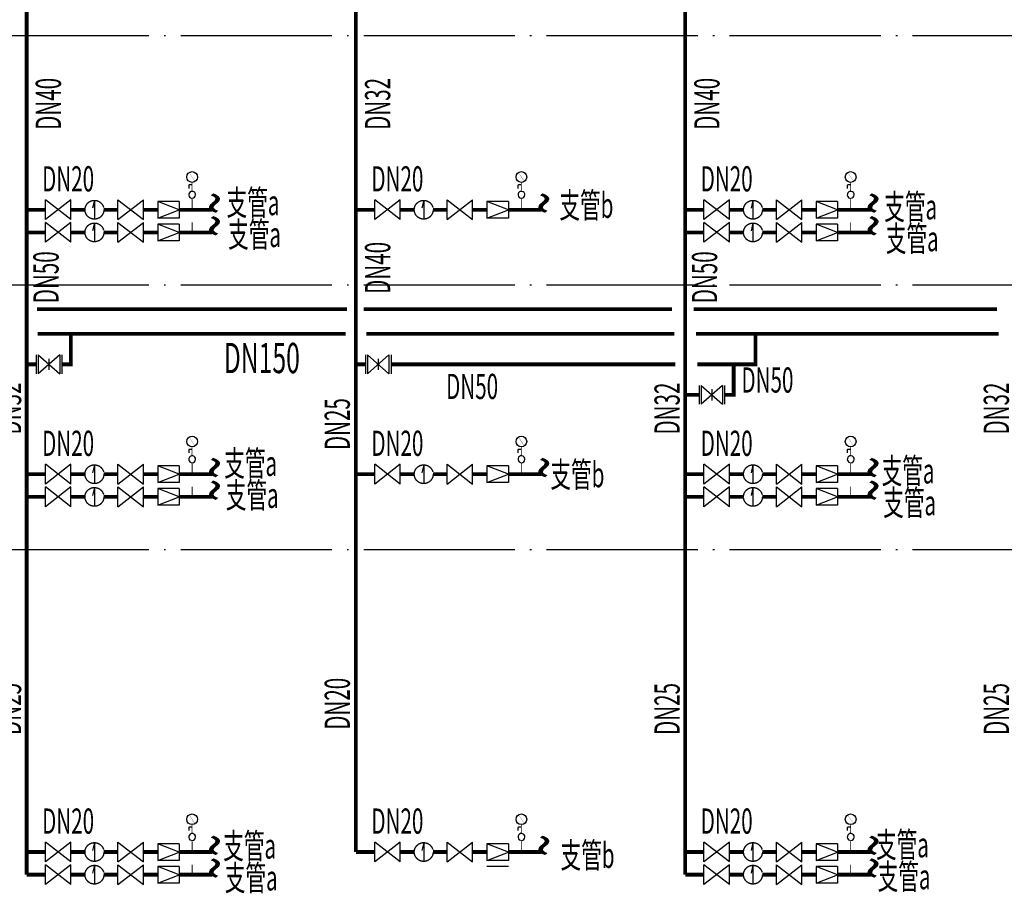
# Model space of a CAD drawing. Units: millimetres. Extents: x 135913160 to 136640252, y 177818217 to 178264640.
# Drawn here: x 136243018 to 136256042, y 178088709 to 178100271 of the extents above; entities that cross this region are included whole.
import ezdxf

# ---------------------------------------------------------------- set-up
doc = ezdxf.new("R2010")
doc.units = ezdxf.units.MM
doc.header["$LTSCALE"] = 1000
doc.header["$MEASUREMENT"] = 0
doc.linetypes.add('D-2 elevation index$0$DOTE', pattern=[2.42, 2, -0.2, 0.02, -0.2])
doc.linetypes.add('GS', pattern=[3440, 1500, -200, 40, -200, 1500])
doc.layers.add('0AA给水', color=6, linetype='Continuous')
doc.layers.add('人防给水', color=4, linetype='GS')
doc.styles.add('_ROMANT', font='ROMANT.shx', dxfattribs={"width": 0.6, "bigfont": 'hztxt.shx'})

msp = doc.modelspace()

# ---------------------------------------------------------------- linework, layer by layer
at = {"color": 8, "linetype": 'D-2 elevation index$0$DOTE'}
for points in [[(136389928.2, 178100055.5), (136188145.9, 178100055.5)], [(136389928.2, 178096755.5), (136188145.9, 178096755.5)]]:
    msp.add_lwpolyline(points, dxfattribs=at)
at = {"color": 32, "linetype": 'D-2 elevation index$0$DOTE', "true_color": 0xcd6928}
msp.add_lwpolyline([(136389928.2, 178093255.5), (136188145.9, 178093255.5)], dxfattribs=at)
at = {"layer": '0AA给水', "linetype": 'GS'}
for p, q in [((136243359.1, 178097624.3), (136243359.1, 178097886.7)), ((136243696.5, 178097886.7), (136243359.1, 178097624.3)), ((136243696.5, 178097624.3), (136243359.1, 178097886.7)), ((136243696.5, 178097624.3), (136243696.5, 178097886.7)), ((136244317.2, 178097624.3), (136244317.2, 178097886.7)), ((136244317.2, 178097886.7), (136244654.6, 178097624.3)), ((136244317.2, 178097624.3), (136244654.6, 178097886.7)), ((136244654.6, 178097624.3), (136244654.6, 178097886.7)), ((136244843.4, 178097865.7), (136244843.4, 178097645.3)), ((136245126.9, 178097865.7), (136245126.9, 178097645.3)), ((136247714.5, 178097624.3), (136247714.5, 178097886.7)), ((136248051.9, 178097886.7), (136247714.5, 178097624.3)), ((136248051.9, 178097624.3), (136247714.5, 178097886.7)), ((136248051.9, 178097624.3), (136248051.9, 178097886.7)), ((136248672.5, 178097624.3), (136248672.5, 178097886.7)), ((136248672.5, 178097886.7), (136249009.9, 178097624.3)), ((136248672.5, 178097624.3), (136249009.9, 178097886.7)), ((136249009.9, 178097624.3), (136249009.9, 178097886.7)), ((136249198.8, 178097865.7), (136249198.8, 178097645.3)), ((136249482.2, 178097865.7), (136249482.2, 178097645.3)), ((136252069.8, 178097624.3), (136252069.8, 178097886.7)), ((136252407.2, 178097886.7), (136252069.8, 178097624.3)), ((136252407.2, 178097624.3), (136252069.8, 178097886.7)), ((136252407.2, 178097624.3), (136252407.2, 178097886.7)), ((136253027.9, 178097624.3), (136253027.9, 178097886.7)), ((136253027.9, 178097886.7), (136253365.3, 178097624.3)), ((136253027.9, 178097624.3), (136253365.3, 178097886.7)), ((136253365.3, 178097624.3), (136253365.3, 178097886.7)), ((136253554.1, 178097865.7), (136253554.1, 178097645.3)), ((136253837.6, 178097865.7), (136253837.6, 178097645.3)), ((136243359.1, 178097324.3), (136243359.1, 178097586.7)), ((136243696.5, 178097586.7), (136243359.1, 178097324.3)), ((136243696.5, 178097324.3), (136243359.1, 178097586.7)), ((136243696.5, 178097324.3), (136243696.5, 178097586.7)), ((136244317.2, 178097324.3), (136244317.2, 178097586.7)), ((136244317.2, 178097586.7), (136244654.6, 178097324.3)), ((136244317.2, 178097324.3), (136244654.6, 178097586.7)), ((136244654.6, 178097324.3), (136244654.6, 178097586.7)), ((136244843.4, 178097565.7), (136244843.4, 178097345.3)), ((136245126.9, 178097565.7), (136245126.9, 178097345.3)), ((136252069.8, 178097324.3), (136252069.8, 178097586.7)), ((136252407.2, 178097586.7), (136252069.8, 178097324.3)), ((136252407.2, 178097324.3), (136252069.8, 178097586.7)), ((136252407.2, 178097324.3), (136252407.2, 178097586.7)), ((136253027.9, 178097324.3), (136253027.9, 178097586.7)), ((136253027.9, 178097586.7), (136253365.3, 178097324.3)), ((136253027.9, 178097324.3), (136253365.3, 178097586.7)), ((136253365.3, 178097324.3), (136253365.3, 178097586.7)), ((136253554.1, 178097565.7), (136253554.1, 178097345.3)), ((136253837.6, 178097565.7), (136253837.6, 178097345.3)), ((136243359.1, 178094124.3), (136243359.1, 178094386.7)), ((136243696.5, 178094386.7), (136243359.1, 178094124.3)), ((136243696.5, 178094124.3), (136243359.1, 178094386.7)), ((136243696.5, 178094124.3), (136243696.5, 178094386.7)), ((136244317.2, 178094124.3), (136244317.2, 178094386.7)), ((136244317.2, 178094386.7), (136244654.6, 178094124.3)), ((136244317.2, 178094124.3), (136244654.6, 178094386.7)), ((136244654.6, 178094124.3), (136244654.6, 178094386.7)), ((136244843.4, 178094365.7), (136244843.4, 178094145.3)), ((136245126.9, 178094365.7), (136245126.9, 178094145.3)), ((136247714.5, 178094124.3), (136247714.5, 178094386.7)), ((136248051.9, 178094386.7), (136247714.5, 178094124.3)), ((136248051.9, 178094124.3), (136247714.5, 178094386.7)), ((136248051.9, 178094124.3), (136248051.9, 178094386.7)), ((136248672.5, 178094124.3), (136248672.5, 178094386.7)), ((136248672.5, 178094386.7), (136249009.9, 178094124.3)), ((136248672.5, 178094124.3), (136249009.9, 178094386.7)), ((136249009.9, 178094124.3), (136249009.9, 178094386.7)), ((136249198.8, 178094365.7), (136249198.8, 178094145.3)), ((136249482.2, 178094365.7), (136249482.2, 178094145.3)), ((136252069.8, 178094124.3), (136252069.8, 178094386.7)), ((136252407.2, 178094386.7), (136252069.8, 178094124.3)), ((136252407.2, 178094124.3), (136252069.8, 178094386.7)), ((136252407.2, 178094124.3), (136252407.2, 178094386.7)), ((136253027.9, 178094124.3), (136253027.9, 178094386.7)), ((136253027.9, 178094386.7), (136253365.3, 178094124.3)), ((136253027.9, 178094124.3), (136253365.3, 178094386.7)), ((136253365.3, 178094124.3), (136253365.3, 178094386.7)), ((136253554.1, 178094365.7), (136253554.1, 178094145.3)), ((136253837.6, 178094365.7), (136253837.6, 178094145.3)), ((136243359.1, 178093824.3), (136243359.1, 178094086.7)), ((136243696.5, 178094086.7), (136243359.1, 178093824.3)), ((136243696.5, 178093824.3), (136243359.1, 178094086.7)), ((136243696.5, 178093824.3), (136243696.5, 178094086.7)), ((136244317.2, 178093824.3), (136244317.2, 178094086.7)), ((136244317.2, 178094086.7), (136244654.6, 178093824.3)), ((136244317.2, 178093824.3), (136244654.6, 178094086.7)), ((136244654.6, 178093824.3), (136244654.6, 178094086.7)), ((136244843.4, 178094065.7), (136244843.4, 178093845.3)), ((136245126.9, 178094065.7), (136245126.9, 178093845.3)), ((136252069.8, 178093824.3), (136252069.8, 178094086.7)), ((136252407.2, 178094086.7), (136252069.8, 178093824.3)), ((136252407.2, 178093824.3), (136252069.8, 178094086.7)), ((136252407.2, 178093824.3), (136252407.2, 178094086.7)), ((136253027.9, 178093824.3), (136253027.9, 178094086.7)), ((136253027.9, 178094086.7), (136253365.3, 178093824.3)), ((136253027.9, 178093824.3), (136253365.3, 178094086.7)), ((136253365.3, 178093824.3), (136253365.3, 178094086.7)), ((136253554.1, 178094065.7), (136253554.1, 178093845.3)), ((136253837.6, 178094065.7), (136253837.6, 178093845.3)), ((136243359.1, 178089124.3), (136243359.1, 178089386.7)), ((136243696.5, 178089386.7), (136243359.1, 178089124.3)), ((136243696.5, 178089124.3), (136243359.1, 178089386.7)), ((136243696.5, 178089124.3), (136243696.5, 178089386.7)), ((136244317.2, 178089124.3), (136244317.2, 178089386.7)), ((136244317.2, 178089386.7), (136244654.6, 178089124.3)), ((136244317.2, 178089124.3), (136244654.6, 178089386.7)), ((136244654.6, 178089124.3), (136244654.6, 178089386.7)), ((136244843.4, 178089365.7), (136244843.4, 178089145.3)), ((136245126.9, 178089365.7), (136245126.9, 178089145.3)), ((136247714.5, 178089124.3), (136247714.5, 178089386.7)), ((136248051.9, 178089386.7), (136247714.5, 178089124.3)), ((136248051.9, 178089124.3), (136247714.5, 178089386.7)), ((136248051.9, 178089124.3), (136248051.9, 178089386.7)), ((136248672.5, 178089124.3), (136248672.5, 178089386.7)), ((136248672.5, 178089386.7), (136249009.9, 178089124.3)), ((136248672.5, 178089124.3), (136249009.9, 178089386.7)), ((136249009.9, 178089124.3), (136249009.9, 178089386.7)), ((136249198.8, 178089365.7), (136249198.8, 178089145.3)), ((136249482.2, 178089365.7), (136249482.2, 178089145.3)), ((136252069.8, 178089124.3), (136252069.8, 178089386.7)), ((136252407.2, 178089386.7), (136252069.8, 178089124.3)), ((136252407.2, 178089124.3), (136252069.8, 178089386.7)), ((136252407.2, 178089124.3), (136252407.2, 178089386.7)), ((136253027.9, 178089124.3), (136253027.9, 178089386.7)), ((136253027.9, 178089386.7), (136253365.3, 178089124.3)), ((136253027.9, 178089124.3), (136253365.3, 178089386.7)), ((136253365.3, 178089124.3), (136253365.3, 178089386.7)), ((136253554.1, 178089365.7), (136253554.1, 178089145.3)), ((136253837.6, 178089365.7), (136253837.6, 178089145.3)), ((136243359.1, 178088824.3), (136243359.1, 178089086.7)), ((136243696.5, 178089086.7), (136243359.1, 178088824.3)), ((136243696.5, 178088824.3), (136243359.1, 178089086.7)), ((136243696.5, 178088824.3), (136243696.5, 178089086.7)), ((136244317.2, 178088824.3), (136244317.2, 178089086.7)), ((136244317.2, 178089086.7), (136244654.6, 178088824.3)), ((136244317.2, 178088824.3), (136244654.6, 178089086.7)), ((136244654.6, 178088824.3), (136244654.6, 178089086.7)), ((136244843.4, 178089065.7), (136244843.4, 178088845.3)), ((136245126.9, 178089065.7), (136245126.9, 178088845.3)), ((136252069.8, 178088824.3), (136252069.8, 178089086.7)), ((136252407.2, 178089086.7), (136252069.8, 178088824.3)), ((136252407.2, 178088824.3), (136252069.8, 178089086.7)), ((136252407.2, 178088824.3), (136252407.2, 178089086.7)), ((136253027.9, 178088824.3), (136253027.9, 178089086.7)), ((136253027.9, 178089086.7), (136253365.3, 178088824.3)), ((136253027.9, 178088824.3), (136253365.3, 178089086.7)), ((136253365.3, 178088824.3), (136253365.3, 178089086.7)), ((136253554.1, 178089065.7), (136253554.1, 178088845.3)), ((136253837.6, 178089065.7), (136253837.6, 178088845.3))]:
    msp.add_line(p, q, dxfattribs=at)
at = {"layer": '0AA给水', "linetype": 'GS', "ltscale": 0.0005}
for p, q in [((136244006.9, 178097879.9), (136243983.4, 178097775.1)), ((136244006.9, 178097879.9), (136244006.9, 178097631.1)), ((136245126.9, 178097865.7), (136244843.4, 178097865.7)), ((136245126.9, 178097755.5), (136244843.4, 178097865.7)), ((136248362.2, 178097879.9), (136248338.7, 178097775.1)), ((136248362.2, 178097879.9), (136248362.2, 178097631.1)), ((136249482.2, 178097865.7), (136249198.8, 178097865.7)), ((136249482.2, 178097755.5), (136249198.8, 178097865.7)), ((136252717.5, 178097879.9), (136252694, 178097775.1)), ((136252717.5, 178097879.9), (136252717.5, 178097631.1)), ((136253837.6, 178097865.7), (136253554.1, 178097865.7)), ((136253837.6, 178097755.5), (136253554.1, 178097865.7)), ((136244843.4, 178097645.3), (136245126.9, 178097755.5)), ((136245126.9, 178097645.3), (136244843.4, 178097645.3)), ((136249198.8, 178097645.3), (136249482.2, 178097755.5)), ((136249482.2, 178097645.3), (136249198.8, 178097645.3)), ((136253554.1, 178097645.3), (136253837.6, 178097755.5)), ((136253837.6, 178097645.3), (136253554.1, 178097645.3)), ((136244006.9, 178097579.9), (136243983.4, 178097475.1)), ((136244006.9, 178097579.9), (136244006.9, 178097331.1)), ((136245126.9, 178097565.7), (136244843.4, 178097565.7)), ((136245126.9, 178097455.5), (136244843.4, 178097565.7)), ((136252717.5, 178097579.9), (136252694, 178097475.1)), ((136252717.5, 178097579.9), (136252717.5, 178097331.1)), ((136253837.6, 178097565.7), (136253554.1, 178097565.7)), ((136253837.6, 178097455.5), (136253554.1, 178097565.7)), ((136244843.4, 178097345.3), (136245126.9, 178097455.5)), ((136253554.1, 178097345.3), (136253837.6, 178097455.5)), ((136245126.9, 178097345.3), (136244843.4, 178097345.3)), ((136253837.6, 178097345.3), (136253554.1, 178097345.3)), ((136243236.1, 178095833.2), (136243236.1, 178095585.6)), ((136243263.2, 178095833.2), (136243263.2, 178095585.6)), ((136243547.9, 178095833.2), (136243263.2, 178095585.6)), ((136243263.2, 178095833.2), (136243547.9, 178095585.6)), ((136243547.9, 178095833.2), (136243547.9, 178095585.6)), ((136243575, 178095833.2), (136243575, 178095585.6)), ((136247591.4, 178095833.2), (136247591.4, 178095585.6)), ((136247618.5, 178095833.2), (136247618.5, 178095585.6)), ((136247903.2, 178095833.2), (136247618.5, 178095585.6)), ((136247618.5, 178095833.2), (136247903.2, 178095585.6)), ((136247903.2, 178095833.2), (136247903.2, 178095585.6)), ((136247930.3, 178095833.2), (136247930.3, 178095585.6)), ((136243405.5, 178095784), (136243405.5, 178095634.8)), ((136247760.9, 178095784), (136247760.9, 178095634.8)), ((136252004, 178095430.3), (136252004, 178095182.7)), ((136252031.2, 178095430.3), (136252031.2, 178095182.7)), ((136252315.8, 178095430.3), (136252031.2, 178095182.7)), ((136252031.2, 178095430.3), (136252315.8, 178095182.7)), ((136252315.8, 178095430.3), (136252315.8, 178095182.7)), ((136252342.9, 178095430.3), (136252342.9, 178095182.7)), ((136252173.5, 178095381.1), (136252173.5, 178095231.9)), ((136244006.9, 178094379.9), (136243983.4, 178094275.1)), ((136244006.9, 178094379.9), (136244006.9, 178094131.1)), ((136245126.9, 178094365.7), (136244843.4, 178094365.7)), ((136245126.9, 178094255.5), (136244843.4, 178094365.7)), ((136248362.2, 178094379.9), (136248338.7, 178094275.1)), ((136248362.2, 178094379.9), (136248362.2, 178094131.1)), ((136249482.2, 178094365.7), (136249198.8, 178094365.7)), ((136249482.2, 178094255.5), (136249198.8, 178094365.7)), ((136252717.5, 178094379.9), (136252694, 178094275.1)), ((136252717.5, 178094379.9), (136252717.5, 178094131.1)), ((136253837.6, 178094365.7), (136253554.1, 178094365.7)), ((136253837.6, 178094255.5), (136253554.1, 178094365.7)), ((136244843.4, 178094145.3), (136245126.9, 178094255.5)), ((136245126.9, 178094145.3), (136244843.4, 178094145.3)), ((136249198.8, 178094145.3), (136249482.2, 178094255.5)), ((136249482.2, 178094145.3), (136249198.8, 178094145.3)), ((136253554.1, 178094145.3), (136253837.6, 178094255.5)), ((136253837.6, 178094145.3), (136253554.1, 178094145.3)), ((136244006.9, 178094079.9), (136243983.4, 178093975.1)), ((136244006.9, 178094079.9), (136244006.9, 178093831.1)), ((136245126.9, 178094065.7), (136244843.4, 178094065.7)), ((136245126.9, 178093955.5), (136244843.4, 178094065.7)), ((136252717.5, 178094079.9), (136252694, 178093975.1)), ((136252717.5, 178094079.9), (136252717.5, 178093831.1)), ((136253837.6, 178094065.7), (136253554.1, 178094065.7)), ((136253837.6, 178093955.5), (136253554.1, 178094065.7)), ((136244843.4, 178093845.3), (136245126.9, 178093955.5)), ((136253554.1, 178093845.3), (136253837.6, 178093955.5)), ((136245126.9, 178093845.3), (136244843.4, 178093845.3)), ((136253837.6, 178093845.3), (136253554.1, 178093845.3)), ((136244006.9, 178089379.9), (136243983.4, 178089275.1)), ((136244006.9, 178089379.9), (136244006.9, 178089131.1)), ((136245126.9, 178089365.7), (136244843.4, 178089365.7)), ((136245126.9, 178089255.5), (136244843.4, 178089365.7)), ((136248362.2, 178089379.9), (136248338.7, 178089275.1)), ((136248362.2, 178089379.9), (136248362.2, 178089131.1)), ((136249482.2, 178089365.7), (136249198.8, 178089365.7)), ((136249482.2, 178089255.5), (136249198.8, 178089365.7)), ((136252717.5, 178089379.9), (136252694, 178089275.1)), ((136252717.5, 178089379.9), (136252717.5, 178089131.1)), ((136253837.6, 178089365.7), (136253554.1, 178089365.7)), ((136253837.6, 178089255.5), (136253554.1, 178089365.7)), ((136244843.4, 178089145.3), (136245126.9, 178089255.5)), ((136249198.8, 178089145.3), (136249482.2, 178089255.5)), ((136253554.1, 178089145.3), (136253837.6, 178089255.5)), ((136244006.9, 178089079.9), (136243983.4, 178088975.1)), ((136244006.9, 178089079.9), (136244006.9, 178088831.1)), ((136245126.9, 178089145.3), (136244843.4, 178089145.3)), ((136245126.9, 178089065.7), (136244843.4, 178089065.7)), ((136245126.9, 178088955.5), (136244843.4, 178089065.7)), ((136249482.2, 178089145.3), (136249198.8, 178089145.3)), ((136249482.2, 178089065.7), (136249198.8, 178089065.7)), ((136252717.5, 178089079.9), (136252694, 178088975.1)), ((136252717.5, 178089079.9), (136252717.5, 178088831.1)), ((136253837.6, 178089145.3), (136253554.1, 178089145.3)), ((136253837.6, 178089065.7), (136253554.1, 178089065.7)), ((136253837.6, 178088955.5), (136253554.1, 178089065.7)), ((136244843.4, 178088845.3), (136245126.9, 178088955.5)), ((136253554.1, 178088845.3), (136253837.6, 178088955.5)), ((136245126.9, 178088845.3), (136244843.4, 178088845.3)), ((136253837.6, 178088845.3), (136253554.1, 178088845.3))]:
    msp.add_line(p, q, dxfattribs=at)
at = {"layer": '0AA给水', "linetype": 'GS', "ltscale": 0.0005, "const_width": 50}
for points in [[(136243110.3, 178088955.5), (136243110.3, 178111055.5)], [(136247465.6, 178089255.5), (136247465.6, 178111055.5)], [(136251821, 178088955.5), (136251821, 178111055.5)], [(136243359.1, 178097755.5), (136243110.3, 178097755.5)], [(136243882.4, 178097755.5), (136243696.5, 178097755.5)], [(136244317.2, 178097755.5), (136244131.3, 178097755.5)], [(136244843.4, 178097755.5), (136244654.6, 178097755.5)], [(136245563.8, 178097755.5), (136245126.9, 178097755.5)], [(136247714.5, 178097755.5), (136247465.6, 178097755.5)], [(136248237.8, 178097755.5), (136248051.9, 178097755.5)], [(136248672.5, 178097755.5), (136248486.6, 178097755.5)], [(136249198.8, 178097755.5), (136249009.9, 178097755.5)], [(136249919.1, 178097755.5), (136249482.2, 178097755.5)], [(136252069.8, 178097755.5), (136251821, 178097755.5)], [(136252593.1, 178097755.5), (136252407.2, 178097755.5)], [(136253027.9, 178097755.5), (136252842, 178097755.5)], [(136253554.1, 178097755.5), (136253365.3, 178097755.5)], [(136254274.4, 178097755.5), (136253837.6, 178097755.5)], [(136243359.1, 178097455.5), (136243110.3, 178097455.5)], [(136243882.4, 178097455.5), (136243696.5, 178097455.5)], [(136244317.2, 178097455.5), (136244131.3, 178097455.5)], [(136244843.4, 178097455.5), (136244654.6, 178097455.5)], [(136245563.8, 178097455.5), (136245126.9, 178097455.5)], [(136252069.8, 178097455.5), (136251821, 178097455.5)], [(136252593.1, 178097455.5), (136252407.2, 178097455.5)], [(136253027.9, 178097455.5), (136252842, 178097455.5)], [(136253554.1, 178097455.5), (136253365.3, 178097455.5)], [(136254274.4, 178097455.5), (136253837.6, 178097455.5)], [(136243249.2, 178096440.1), (136247347.3, 178096440.1)], [(136247569.8, 178096440.1), (136251645.5, 178096440.1)], [(136251932.7, 178096440.1), (136255947.4, 178096440.1)], [(136243255.3, 178096112.3), (136247330.8, 178096112.3)], [(136243575, 178095709.4), (136243694.2, 178095709.4), (136243694.2, 178096112.3)], [(136247602.8, 178096112.3), (136251678.1, 178096112.3)], [(136251965.3, 178096112.3), (136255969.4, 178096112.3)], [(136251981.8, 178095709.4), (136252750.8, 178095709.4), (136252750.8, 178096112.3)], [(136243110.3, 178095709.4), (136243236.1, 178095709.4)], [(136247465.6, 178095709.4), (136247591.4, 178095709.4)], [(136247930.3, 178095709.4), (136251689.4, 178095709.4)], [(136252342.9, 178095306.5), (136252462.1, 178095306.5), (136252462.1, 178095709.4)], [(136251821, 178095306.5), (136252004, 178095306.5)], [(136243359.1, 178094255.5), (136243110.3, 178094255.5)], [(136243882.4, 178094255.5), (136243696.5, 178094255.5)], [(136244317.2, 178094255.5), (136244131.3, 178094255.5)], [(136244843.4, 178094255.5), (136244654.6, 178094255.5)], [(136245563.8, 178094255.5), (136245126.9, 178094255.5)], [(136247714.5, 178094255.5), (136247465.6, 178094255.5)], [(136248237.8, 178094255.5), (136248051.9, 178094255.5)], [(136248672.5, 178094255.5), (136248486.6, 178094255.5)], [(136249198.8, 178094255.5), (136249009.9, 178094255.5)], [(136249919.1, 178094255.5), (136249482.2, 178094255.5)], [(136252069.8, 178094255.5), (136251821, 178094255.5)], [(136252593.1, 178094255.5), (136252407.2, 178094255.5)], [(136253027.9, 178094255.5), (136252842, 178094255.5)], [(136253554.1, 178094255.5), (136253365.3, 178094255.5)], [(136254274.4, 178094255.5), (136253837.6, 178094255.5)], [(136243359.1, 178093955.5), (136243110.3, 178093955.5)], [(136243882.4, 178093955.5), (136243696.5, 178093955.5)], [(136244317.2, 178093955.5), (136244131.3, 178093955.5)], [(136244843.4, 178093955.5), (136244654.6, 178093955.5)], [(136245563.8, 178093955.5), (136245126.9, 178093955.5)], [(136252069.8, 178093955.5), (136251821, 178093955.5)], [(136252593.1, 178093955.5), (136252407.2, 178093955.5)], [(136253027.9, 178093955.5), (136252842, 178093955.5)], [(136253554.1, 178093955.5), (136253365.3, 178093955.5)], [(136254274.4, 178093955.5), (136253837.6, 178093955.5)], [(136243359.1, 178089255.5), (136243110.3, 178089255.5)], [(136243882.4, 178089255.5), (136243696.5, 178089255.5)], [(136244317.2, 178089255.5), (136244131.3, 178089255.5)], [(136244843.4, 178089255.5), (136244654.6, 178089255.5)], [(136245563.8, 178089255.5), (136245126.9, 178089255.5)], [(136247714.5, 178089255.5), (136247465.6, 178089255.5)], [(136248237.8, 178089255.5), (136248051.9, 178089255.5)], [(136248672.5, 178089255.5), (136248486.6, 178089255.5)], [(136249198.8, 178089255.5), (136249009.9, 178089255.5)], [(136249919.1, 178089255.5), (136249482.2, 178089255.5)], [(136252069.8, 178089255.5), (136251821, 178089255.5)], [(136252593.1, 178089255.5), (136252407.2, 178089255.5)], [(136253027.9, 178089255.5), (136252842, 178089255.5)], [(136253554.1, 178089255.5), (136253365.3, 178089255.5)], [(136254274.4, 178089255.5), (136253837.6, 178089255.5)], [(136243359.1, 178088955.5), (136243110.3, 178088955.5)], [(136243882.4, 178088955.5), (136243696.5, 178088955.5)], [(136244317.2, 178088955.5), (136244131.3, 178088955.5)], [(136244843.4, 178088955.5), (136244654.6, 178088955.5)], [(136245563.8, 178088955.5), (136245126.9, 178088955.5)], [(136252069.8, 178088955.5), (136251821, 178088955.5)], [(136252593.1, 178088955.5), (136252407.2, 178088955.5)], [(136253027.9, 178088955.5), (136252842, 178088955.5)], [(136253554.1, 178088955.5), (136253365.3, 178088955.5)], [(136254274.4, 178088955.5), (136253837.6, 178088955.5)]]:
    msp.add_lwpolyline(points, dxfattribs=at)
at = {"layer": '0AA给水', "linetype": 'GS', "ltscale": 0.0005}
for centre in [(136244006.9, 178097755.5), (136248362.2, 178097755.5), (136252717.5, 178097755.5), (136244006.9, 178097455.5), (136252717.5, 178097455.5), (136244006.9, 178094255.5), (136248362.2, 178094255.5), (136252717.5, 178094255.5), (136244006.9, 178093955.5), (136252717.5, 178093955.5), (136244006.9, 178089255.5), (136248362.2, 178089255.5), (136252717.5, 178089255.5), (136244006.9, 178088955.5), (136252717.5, 178088955.5)]:
    msp.add_circle(centre, 124.4, dxfattribs=at)
at = {"layer": '人防给水', "linetype": 'Continuous'}
for p, q in [((136245253.6, 178098072.5), (136245253.6, 178098038.4)), ((136245299, 178098083.8), (136245264.9, 178098083.8)), ((136249608.9, 178098072.5), (136249608.9, 178098038.4)), ((136249654.3, 178098083.8), (136249620.3, 178098083.8)), ((136253964.3, 178098072.5), (136253964.3, 178098038.4)), ((136254009.7, 178098083.8), (136253975.6, 178098083.8)), ((136245253.6, 178094572.5), (136245253.6, 178094538.4)), ((136245299, 178094583.8), (136245264.9, 178094583.8)), ((136249608.9, 178094572.5), (136249608.9, 178094538.4)), ((136249654.3, 178094583.8), (136249620.3, 178094583.8)), ((136253964.3, 178094572.5), (136253964.3, 178094538.4)), ((136254009.7, 178094583.8), (136253975.6, 178094583.8)), ((136245253.6, 178089572.5), (136245253.6, 178089538.4)), ((136245299, 178089583.8), (136245264.9, 178089583.8)), ((136249608.9, 178089572.5), (136249608.9, 178089538.4)), ((136249654.3, 178089583.8), (136249620.3, 178089583.8)), ((136253964.3, 178089572.5), (136253964.3, 178089538.4)), ((136254009.7, 178089583.8), (136253975.6, 178089583.8))]:
    msp.add_line(p, q, dxfattribs=at)
for points in [[(136245327.4, 178098146.3, 2.84, 2.84, 0), (136245299, 178098188.8, 8.51, 2.84, 0), (136245270.6, 178098231.4, 2.84, 2.84, 0)], [(136249682.7, 178098146.3, 2.84, 2.84, 0), (136249654.3, 178098188.8, 8.51, 2.84, 0), (136249626, 178098231.4, 2.84, 2.84, 0)], [(136254038.1, 178098146.3, 2.84, 2.84, 0), (136254009.7, 178098188.8, 8.51, 2.84, 0), (136253981.3, 178098231.4, 2.84, 2.84, 0)], [(136245327.4, 178094646.3, 2.84, 2.84, 0), (136245299, 178094688.8, 8.51, 2.84, 0), (136245270.6, 178094731.4, 2.84, 2.84, 0)], [(136249682.7, 178094646.3, 2.84, 2.84, 0), (136249654.3, 178094688.8, 8.51, 2.84, 0), (136249626, 178094731.4, 2.84, 2.84, 0)], [(136254038.1, 178094646.3, 2.84, 2.84, 0), (136254009.7, 178094688.8, 8.51, 2.84, 0), (136253981.3, 178094731.4, 2.84, 2.84, 0)], [(136245327.4, 178089646.3, 2.84, 2.84, 0), (136245299, 178089688.8, 8.51, 2.84, 0), (136245270.6, 178089731.4, 2.84, 2.84, 0)], [(136249682.7, 178089646.3, 2.84, 2.84, 0), (136249654.3, 178089688.8, 8.51, 2.84, 0), (136249626, 178089731.4, 2.84, 2.84, 0)], [(136254038.1, 178089646.3, 2.84, 2.84, 0), (136254009.7, 178089688.8, 8.51, 2.84, 0), (136253981.3, 178089731.4, 2.84, 2.84, 0)]]:
    msp.add_lwpolyline(points, format="xyseb", dxfattribs=at)
at = {"layer": '人防给水', "linetype": 'Continuous', "const_width": 9.17}
for points in [[(136245299, 178098115.8), (136245299, 178098023.3)], [(136249654.3, 178098115.8), (136249654.3, 178098023.3)], [(136254009.7, 178098115.8), (136254009.7, 178098023.3)], [(136245299.9, 178097889.7), (136245299.9, 178097755.5)], [(136249655.3, 178097889.7), (136249655.3, 178097755.5)], [(136254010.6, 178097889.7), (136254010.6, 178097755.5)], [(136245299.9, 178097589.7), (136245299.9, 178097455.5)], [(136254010.6, 178097589.7), (136254010.6, 178097455.5)], [(136245299, 178094615.8), (136245299, 178094523.3)], [(136249654.3, 178094615.8), (136249654.3, 178094523.3)], [(136254009.7, 178094615.8), (136254009.7, 178094523.3)], [(136245299.9, 178094389.7), (136245299.9, 178094255.5)], [(136249655.3, 178094389.7), (136249655.3, 178094255.5)], [(136254010.6, 178094389.7), (136254010.6, 178094255.5)], [(136245299.9, 178094089.7), (136245299.9, 178093955.5)], [(136254010.6, 178094089.7), (136254010.6, 178093955.5)], [(136245299, 178089615.8), (136245299, 178089523.3)], [(136249654.3, 178089615.8), (136249654.3, 178089523.3)], [(136254009.7, 178089615.8), (136254009.7, 178089523.3)], [(136245299.9, 178089389.7), (136245299.9, 178089255.5)], [(136249655.3, 178089389.7), (136249655.3, 178089255.5)], [(136254010.6, 178089389.7), (136254010.6, 178089255.5)], [(136245299.9, 178089089.7), (136245299.9, 178088955.5)], [(136254010.6, 178089089.7), (136254010.6, 178088955.5)]]:
    msp.add_lwpolyline(points, dxfattribs=at)
for points in [[(136245285.1, 178097910.3, -0.3209731), (136245299.9, 178097889.7, -0.3209731)], [(136245299, 178098023.3, -0.2556549), (136245288.8, 178098004.8)], [(136249640.5, 178097910.3, -0.3209731), (136249655.3, 178097889.7, -0.3209731)], [(136249654.3, 178098023.3, -0.2556549), (136249644.2, 178098004.8)], [(136253995.8, 178097910.3, -0.3209731), (136254010.6, 178097889.7, -0.3209731)], [(136254009.7, 178098023.3, -0.2556549), (136253999.5, 178098004.8)], [(136245299, 178094523.3, -0.2556549), (136245288.8, 178094504.8)], [(136249654.3, 178094523.3, -0.2556549), (136249644.2, 178094504.8)], [(136254009.7, 178094523.3, -0.2556549), (136253999.5, 178094504.8)], [(136245285.1, 178094410.3, -0.3209731), (136245299.9, 178094389.7, -0.3209731)], [(136249640.5, 178094410.3, -0.3209731), (136249655.3, 178094389.7, -0.3209731)], [(136253995.8, 178094410.3, -0.3209731), (136254010.6, 178094389.7, -0.3209731)], [(136245299, 178089523.3, -0.2556549), (136245288.8, 178089504.8)], [(136249654.3, 178089523.3, -0.2556549), (136249644.2, 178089504.8)], [(136254009.7, 178089523.3, -0.2556549), (136253999.5, 178089504.8)], [(136245285.1, 178089410.3, -0.3209731), (136245299.9, 178089389.7, -0.3209731)], [(136249640.5, 178089410.3, -0.3209731), (136249655.3, 178089389.7, -0.3209731)], [(136253995.8, 178089410.3, -0.3209731), (136254010.6, 178089389.7, -0.3209731)]]:
    msp.add_lwpolyline(points, format="xyb", dxfattribs=at)
at = {"layer": '人防给水', "linetype": 'Continuous'}
for centre in [(136245299, 178098188.8), (136249654.3, 178098188.8), (136254009.7, 178098188.8), (136245299, 178094688.8), (136249654.3, 178094688.8), (136254009.7, 178094688.8), (136245299, 178089688.8), (136249654.3, 178089688.8), (136254009.7, 178089688.8)]:
    msp.add_circle(centre, 70.9, dxfattribs=at)
for centre, radius, start, end in [((136245263.9, 178098073.5), 10.4, 84.18799, 185.81201), ((136249619.2, 178098073.5), 10.4, 84.18799, 185.81201), ((136253974.6, 178098073.5), 10.4, 84.18799, 185.81201), ((136245299.9, 178097953.8), 45.9, 272.06443, 251.18094), ((136249655.3, 178097953.8), 45.9, 272.06443, 251.18094), ((136254010.6, 178097953.8), 45.9, 272.06443, 251.18094), ((136245263.9, 178094573.5), 10.4, 84.18799, 185.81201), ((136249619.2, 178094573.5), 10.4, 84.18799, 185.81201), ((136253974.6, 178094573.5), 10.4, 84.18799, 185.81201), ((136245299.9, 178094453.8), 45.9, 272.06443, 251.18094), ((136249655.3, 178094453.8), 45.9, 272.06443, 251.18094), ((136254010.6, 178094453.8), 45.9, 272.06443, 251.18094), ((136245263.9, 178089573.5), 10.4, 84.18799, 185.81201), ((136249619.2, 178089573.5), 10.4, 84.18799, 185.81201), ((136253974.6, 178089573.5), 10.4, 84.18799, 185.81201), ((136245299.9, 178089453.8), 45.9, 272.06443, 251.18094), ((136249655.3, 178089453.8), 45.9, 272.06443, 251.18094), ((136254010.6, 178089453.8), 45.9, 272.06443, 251.18094)]:
    msp.add_arc(centre, radius, start, end, dxfattribs=at)

# ---------------------------------------------------------------- texts
at = {"layer": '0AA给水', "linetype": 'GS', "style": '_ROMANT', "width": 0.6}
for s, height, rotation, p in [('DN40', 333.3, 90, (136243564.1, 178098812.8, 29451.4)), ('DN32', 333.3, 90, (136247919.4, 178098812.8, 29451.4)), ('DN40', 333.3, 90, (136252274.8, 178098812.8, 29451.4)), ('~', 666.6, 270, (136245259.8, 178097995.4, 58902.9)), ('~', 666.6, 270, (136249615.2, 178097995.4, 58902.9)), ('~', 666.6, 270, (136253970.5, 178097995.4, 58902.9)), ('~', 666.6, 270, (136245259.8, 178097695.4, 58902.9)), ('~', 666.6, 270, (136253970.5, 178097695.4, 58902.9)), ('DN40', 333.3, 90, (136247919.4, 178096642.2, 29451.4)), ('DN50', 333.3, 90, (136243533, 178096517.8, 29451.4)), ('DN50', 333.3, 90, (136252243.7, 178096517.8, 29451.4)), ('DN32', 333.3, 90, (136243037.6, 178094780.4, 29451.4)), ('DN32', 333.3, 90, (136251748.3, 178094780.4, 29451.4)), ('DN32', 333.3, 90, (136256103.6, 178094780.4, 29451.4)), ('DN25', 333.3, 90, (136247385.7, 178094574.6, 29451.4)), ('~', 666.6, 270, (136245259.8, 178094495.4, 58902.9)), ('~', 666.6, 270, (136249615.2, 178094495.4, 58902.9)), ('~', 666.6, 270, (136253970.5, 178094495.4, 58902.9)), ('~', 666.6, 270, (136245259.8, 178094195.4, 58902.9)), ('~', 666.6, 270, (136253970.5, 178094195.4, 58902.9)), ('DN20', 333.3, 90, (136247385.7, 178090873.2, 29451.4)), ('DN25', 333.3, 90, (136243037.6, 178090804.6, 29451.4)), ('DN25', 333.3, 90, (136251748.3, 178090804.6, 29451.4)), ('DN25', 333.3, 90, (136256103.6, 178090804.6, 29451.4)), ('~', 666.6, 270, (136245259.8, 178089495.4, 58902.9)), ('~', 666.6, 270, (136249615.2, 178089495.4, 58902.9)), ('~', 666.6, 270, (136253970.5, 178089495.4, 58902.9)), ('~', 666.6, 270, (136245259.8, 178089195.4, 58902.9)), ('~', 666.6, 270, (136253970.5, 178089195.4, 58902.9))]:
    msp.add_text(s, height=height, rotation=rotation, dxfattribs=at).set_placement(p)
for s, p in [('DN20', (136243314.8, 178097998.1, 29451.4)), ('DN20', (136247670.2, 178097998.1, 29451.4)), ('DN20', (136252025.5, 178097998.1, 29451.4)), ('支管a', (136245754.6, 178097683.5, 58902.9)), ('支管b', (136250157.2, 178097647.5)), ('支管a', (136254453.6, 178097627.6, 58902.9)), ('支管a', (136245775.7, 178097261.6, 58902.9)), ('支管a', (136254474.8, 178097205.7, 58902.9)), ('DN50', (136248658.8, 178095250.5, 29451.4)), ('DN50', (136252565, 178095335.5, 29451.4)), ('DN20', (136243314.8, 178094498.1, 29451.4)), ('DN20', (136247670.2, 178094498.1, 29451.4)), ('DN20', (136252025.5, 178094498.1, 29451.4)), ('支管a', (136245723.5, 178094231.8, 58902.9)), ('支管b', (136250038.2, 178094083.4)), ('支管a', (136254418.8, 178094133.2, 58902.9)), ('支管a', (136245744.6, 178093809.9, 58902.9)), ('支管a', (136254440, 178093711.3, 58902.9)), ('DN20', (136243314.8, 178089498.1, 29451.4)), ('DN20', (136247670.2, 178089498.1, 29451.4)), ('DN20', (136252025.5, 178089498.1, 29451.4)), ('支管a', (136245710.2, 178089168.5, 58902.9)), ('支管a', (136254345.2, 178089184.6, 58902.9)), ('支管b', (136250172.2, 178089045.3)), ('支管a', (136245731.3, 178088746.6, 58902.9)), ('支管a', (136254366.3, 178088762.8, 58902.9))]:
    msp.add_text(s, height=333.3, dxfattribs=at).set_placement(p)
at = {"layer": '0AA给水', "linetype": 'GS', "ltscale": 0.0005, "style": '_ROMANT', "width": 0.6}
msp.add_text('DN150', height=399.96, dxfattribs=at).set_placement((136245717.3, 178095593))

doc.saveas('drawing.dxf')
